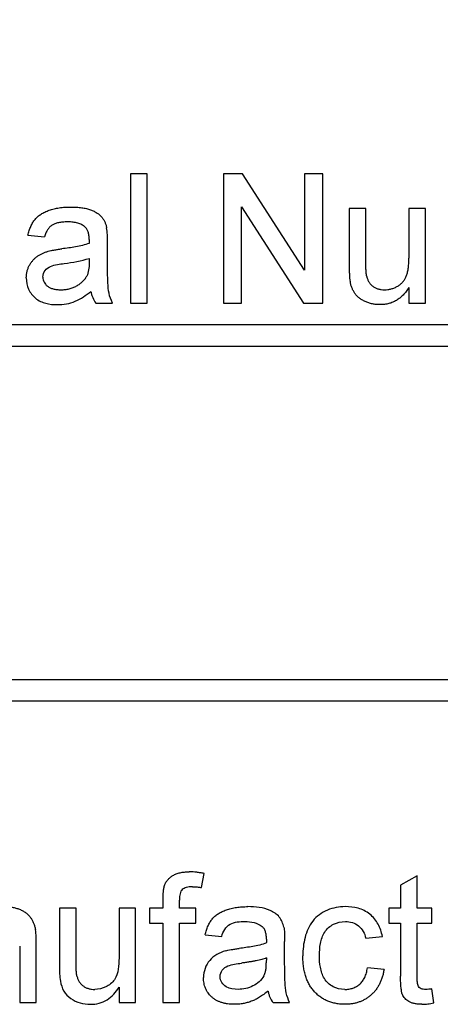
# Model space of a CAD drawing. Extents: x 0.1 to 10.9, y 0 to 8.5.
# Drawn here: x 4.8 to 4.8, y 4.1 to 4.2 of the extents above; entities that cross this region are included whole.
import ezdxf

# ---------------------------------------------------------------- set-up
doc = ezdxf.new("R2010")
doc.units = 0
doc.layers.get('0').update_dxf_attribs({"linetype": 'CONTINUOUS'})
doc.layers.add('FORMAT', color=7, linetype='CONTINUOUS')
doc.dimstyles.new('SLDDIMSTYLE0', dxfattribs={"dimtxt": 0.18, "dimasz": 0.125, "dimexe": 0, "dimexo": 0.0625, "dimgap": 0, "dimtad": 0, "dimtih": 1, "dimtoh": 1, "dimdec": 0, "dimrnd": 1e-09, "dimzin": 0, "dimtxsty": 'STANDARD', "dimsah": 1, "dimcen": 0.09, "dimazin": 3, "dimtfac": 0.125, "dimtdec": 0, "dimtofl": 0, "dimtmove": 0, "dimatfit": 3, "dimtolj": 1, "dimtzin": 0})

msp = doc.modelspace()

# ---------------------------------------------------------------- linework, layer by layer
at = {"color": 7, "linetype": 'CONTINUOUS'}
for p, q in [((4.78071, 4.19063), (4.77878, 4.19063)), ((4.77878, 4.19063), (4.77878, 4.17563)), ((4.78071, 4.17563), (4.78071, 4.19063)), ((4.79179, 4.19063), (4.78955, 4.19063)), ((4.78955, 4.19063), (4.78955, 4.17563)), ((4.79898, 4.17944), (4.79179, 4.19063)), ((4.80109, 4.19063), (4.79898, 4.19063)), ((4.79898, 4.19063), (4.79898, 4.17944)), ((4.80109, 4.17563), (4.80109, 4.19063)), ((4.79167, 4.17563), (4.79167, 4.18682)), ((4.79167, 4.18682), (4.79886, 4.17563)), ((4.80609, 4.18659), (4.80417, 4.18659)), ((4.80417, 4.18659), (4.80417, 4.17983)), ((4.80609, 4.18063), (4.80609, 4.18659)), ((4.81302, 4.18659), (4.81109, 4.18659)), ((4.81109, 4.18659), (4.81109, 4.18083)), ((4.81302, 4.17563), (4.81302, 4.18659)), ((4.76686, 4.18351), (4.76878, 4.18332)), ((4.77609, 4.18039), (4.77609, 4.18274)), ((4.77398, 4.18082), (4.77397, 4.18026)), ((4.81109, 4.17742), (4.81109, 4.17563)), ((4.77475, 4.17563), (4.77667, 4.17563)), ((4.77878, 4.17563), (4.78071, 4.17563)), ((4.78955, 4.17563), (4.79167, 4.17563)), ((4.79886, 4.17563), (4.80109, 4.17563)), ((4.81109, 4.17563), (4.81302, 4.17563)), ((4.72898, 4.17313), (4.97898, 4.17313)), ((4.73148, 4.17063), (4.97648, 4.17063)), ((4.97648, 4.13188), (4.73148, 4.13188)), ((4.97898, 4.12938), (4.72898, 4.12938)), ((4.78703, 4.10774), (4.78731, 4.10938)), ((4.81205, 4.1091), (4.81013, 4.10801)), ((4.81205, 4.10534), (4.81205, 4.1091)), ((4.81013, 4.10801), (4.81013, 4.10534)), ((4.78251, 4.10646), (4.78251, 4.10534)), ((4.78444, 4.10534), (4.78444, 4.10627)), ((4.77244, 4.10534), (4.77052, 4.10534)), ((4.77052, 4.10534), (4.77052, 4.09858)), ((4.77244, 4.09938), (4.77244, 4.10534)), ((4.77936, 4.10534), (4.77744, 4.10534)), ((4.77744, 4.10534), (4.77744, 4.09958)), ((4.77936, 4.09438), (4.77936, 4.10534)), ((4.78251, 4.10534), (4.78098, 4.10534)), ((4.78098, 4.10534), (4.78098, 4.10361)), ((4.78636, 4.10534), (4.78444, 4.10534)), ((4.78636, 4.10361), (4.78636, 4.10534)), ((4.81013, 4.10534), (4.80878, 4.10534)), ((4.80878, 4.10534), (4.80878, 4.10361)), ((4.81378, 4.10534), (4.81205, 4.10534)), ((4.81378, 4.10361), (4.81378, 4.10534)), ((4.78098, 4.10361), (4.78251, 4.10361)), ((4.78251, 4.10361), (4.78251, 4.09438)), ((4.78444, 4.09438), (4.78444, 4.10361)), ((4.78444, 4.10361), (4.78636, 4.10361)), ((4.80878, 4.10361), (4.81013, 4.10361)), ((4.81013, 4.10361), (4.81013, 4.09746)), ((4.81205, 4.09739), (4.81205, 4.10361)), ((4.81205, 4.10361), (4.81378, 4.10361)), ((4.78744, 4.10226), (4.78936, 4.10207)), ((4.80609, 4.10188), (4.80802, 4.10207)), ((4.7659, 4.10092), (4.7659, 4.09438)), ((4.76782, 4.09438), (4.76782, 4.10109)), ((4.79667, 4.09914), (4.79667, 4.10149)), ((4.79455, 4.09957), (4.79454, 4.09901)), ((4.80821, 4.09823), (4.80628, 4.09842)), ((4.77744, 4.09617), (4.77744, 4.09438)), ((4.81398, 4.09435), (4.81378, 4.09597)), ((4.7659, 4.09438), (4.76782, 4.09438)), ((4.77744, 4.09438), (4.77936, 4.09438)), ((4.78251, 4.09438), (4.78444, 4.09438)), ((4.79532, 4.09438), (4.79725, 4.09438))]:
    msp.add_line(p, q, dxfattribs=at)
for points, knots in [([(4.76686, 4.18351), (4.76691, 4.18369), (4.76699, 4.18404), (4.76718, 4.18453), (4.76741, 4.18496), (4.76767, 4.18535), (4.768, 4.18568), (4.76838, 4.18597), (4.76883, 4.18621), (4.76934, 4.18642), (4.7699, 4.18658), (4.7705, 4.1867), (4.77115, 4.18677), (4.7716, 4.18678), (4.77183, 4.18678)], [0, 0, 0, 0, 0.085104, 0.164331, 0.238077, 0.308278, 0.378099, 0.450841, 0.528541, 0.611943, 0.701454, 0.795479, 0.894775, 1, 1, 1, 1]), ([(4.77183, 4.18678), (4.77205, 4.18678), (4.77248, 4.18677), (4.77309, 4.18671), (4.77363, 4.18661), (4.77411, 4.18647), (4.77452, 4.18629), (4.77488, 4.1861), (4.77518, 4.18588), (4.77542, 4.18564), (4.77562, 4.18537), (4.77578, 4.18507), (4.77591, 4.18474), (4.77597, 4.1845), (4.776, 4.18438)], [0, 0, 0, 0, 0.127702, 0.243368, 0.347189, 0.441283, 0.526055, 0.60282, 0.672114, 0.735775, 0.797778, 0.861765, 0.928534, 1, 1, 1, 1]), ([(4.77148, 4.18505), (4.77138, 4.18505), (4.77119, 4.18505), (4.77091, 4.18503), (4.77065, 4.185), (4.77041, 4.18496), (4.77019, 4.18491), (4.76999, 4.18484), (4.76982, 4.18477), (4.7696, 4.18464), (4.76936, 4.18445), (4.76913, 4.18414), (4.76892, 4.18376), (4.76883, 4.18347), (4.76878, 4.18332)], [0, 0, 0, 0, 0.085183, 0.163702, 0.238284, 0.306613, 0.370646, 0.428821, 0.484512, 0.53564, 0.637269, 0.745279, 0.865314, 1, 1, 1, 1]), ([(4.77348, 4.18447), (4.77342, 4.18452), (4.7733, 4.18461), (4.7731, 4.18473), (4.77288, 4.18483), (4.77264, 4.18491), (4.77238, 4.18498), (4.7721, 4.18502), (4.7718, 4.18505), (4.77159, 4.18505), (4.77148, 4.18505)], [0, 0, 0, 0, 0.10497, 0.21464, 0.328561, 0.446665, 0.573274, 0.706537, 0.848573, 1, 1, 1, 1]), ([(4.77398, 4.183), (4.77397, 4.18308), (4.77397, 4.18325), (4.77395, 4.18348), (4.77391, 4.18369), (4.77386, 4.18389), (4.77379, 4.18407), (4.7737, 4.18422), (4.7736, 4.18436), (4.77352, 4.18443), (4.77348, 4.18447)], [0, 0, 0, 0, 0.157694, 0.30275, 0.438168, 0.564705, 0.681763, 0.791831, 0.896524, 1, 1, 1, 1]), ([(4.77609, 4.18274), (4.77609, 4.18287), (4.77609, 4.18301), (4.77609, 4.18315), (4.77609, 4.18329), (4.77608, 4.18342), (4.77608, 4.18356), (4.77606, 4.18383), (4.77604, 4.18411), (4.776, 4.18438)], [0, 0, 0, 0, 0.0000419204, 0.0000419204, 0.0000419204, 0.0000838475, 0.0000838475, 0.0000838475, 0.0001674916, 0.0001674916, 0.0001674916, 0.0001674916]), ([(4.77398, 4.183), (4.77398, 4.18296), (4.77398, 4.18293), (4.77398, 4.18289), (4.77397, 4.18285), (4.77397, 4.18281), (4.77397, 4.18278), (4.77397, 4.1827), (4.77397, 4.18263), (4.77397, 4.18255)], [0, 0, 0, 0, 0.00001138026, 0.00001138026, 0.00001138026, 0.00002275561, 0.00002275561, 0.00002275561, 0.00004548828, 0.00004548828, 0.00004548828, 0.00004548828]), ([(4.76922, 4.18164), (4.76932, 4.18167), (4.76953, 4.18173), (4.7699, 4.18179), (4.77032, 4.18186), (4.77063, 4.1819), (4.7708, 4.18192)], [0, 0, 0, 0, 0.1888118, 0.4192996, 0.6884946, 1, 1, 1, 1]), ([(4.77397, 4.18255), (4.77371, 4.18247), (4.77345, 4.18239), (4.77319, 4.18232), (4.77293, 4.18226), (4.77266, 4.18221), (4.7724, 4.18216), (4.77187, 4.18206), (4.77133, 4.18199), (4.7708, 4.18192)], [0, 0, 0, 0, 0.0000823478, 0.0000823478, 0.0000823478, 0.0001646342, 0.0001646342, 0.0001646342, 0.0003288675, 0.0003288675, 0.0003288675, 0.0003288675]), ([(4.76667, 4.17854), (4.76667, 4.17867), (4.76668, 4.17892), (4.76675, 4.1793), (4.76686, 4.17966), (4.76701, 4.17999), (4.7672, 4.1803), (4.76742, 4.18058), (4.76766, 4.18084), (4.76794, 4.18105), (4.76823, 4.18123), (4.76854, 4.1814), (4.76887, 4.18154), (4.7691, 4.18161), (4.76922, 4.18164)], [0, 0, 0, 0, 0.090097, 0.177251, 0.262629, 0.347796, 0.431944, 0.513339, 0.593599, 0.672931, 0.753185, 0.833668, 0.916182, 1, 1, 1, 1]), ([(4.8062, 4.17871), (4.80617, 4.17886), (4.80615, 4.17903), (4.80614, 4.17919), (4.80612, 4.17935), (4.80612, 4.17951), (4.80611, 4.17967), (4.80609, 4.17999), (4.8061, 4.18031), (4.80609, 4.18063)], [0, 0, 0, 0, 0.0000491732, 0.0000491732, 0.0000491732, 0.0000982523, 0.0000982523, 0.0000982523, 0.0001959553, 0.0001959553, 0.0001959553, 0.0001959553]), ([(4.80828, 4.17717), (4.80841, 4.17717), (4.80867, 4.17718), (4.80906, 4.17726), (4.80944, 4.1774), (4.8098, 4.17758), (4.81012, 4.17781), (4.81041, 4.17807), (4.81063, 4.17839), (4.81078, 4.17868), (4.81087, 4.17893), (4.81093, 4.17914), (4.81098, 4.17937), (4.81102, 4.17963), (4.81105, 4.1799), (4.81108, 4.18019), (4.81109, 4.18051), (4.81109, 4.18072), (4.81109, 4.18083)], [0, 0, 0, 0, 0.075371, 0.150336, 0.22529, 0.301976, 0.377673, 0.451003, 0.522791, 0.595655, 0.634396, 0.675869, 0.72079, 0.769302, 0.821454, 0.877467, 0.936757, 1, 1, 1, 1]), ([(4.76859, 4.17864), (4.7686, 4.17892), (4.76868, 4.17919), (4.76901, 4.17963), (4.76924, 4.17979), (4.76999, 4.18009), (4.77055, 4.18015), (4.77108, 4.18022)], [0, 0, 0, 0, 0.25, 0.25, 0.5, 0.5, 1, 1, 1, 1]), ([(4.77667, 4.17563), (4.7765, 4.176), (4.77636, 4.17638), (4.77619, 4.17715), (4.77616, 4.17756), (4.7761, 4.17877), (4.7761, 4.17958), (4.77609, 4.18039)], [0, 0, 0, 0, 0.25, 0.25, 0.5, 0.5, 1, 1, 1, 1]), ([(4.80417, 4.17983), (4.80417, 4.17969), (4.80417, 4.17954), (4.80417, 4.1794), (4.80418, 4.17926), (4.80418, 4.17911), (4.80419, 4.17897), (4.8042, 4.17868), (4.80423, 4.17839), (4.80428, 4.17811)], [0, 0, 0, 0, 0.0000439985, 0.0000439985, 0.0000439985, 0.0000880068, 0.0000880068, 0.0000880068, 0.0001758656, 0.0001758656, 0.0001758656, 0.0001758656]), ([(4.76667, 4.17854), (4.76668, 4.17809), (4.76675, 4.17764), (4.76712, 4.17683), (4.7674, 4.17647), (4.76808, 4.1759), (4.7685, 4.17571), (4.76936, 4.17548), (4.76981, 4.17545), (4.77026, 4.17544)], [0, 0, 0, 0, 0.25, 0.25, 0.5, 0.5, 0.75, 0.75, 1, 1, 1, 1]), ([(4.76859, 4.17864), (4.7686, 4.17854), (4.76861, 4.17834), (4.76872, 4.17806), (4.76889, 4.1778), (4.76913, 4.17757), (4.76943, 4.17739), (4.7698, 4.17726), (4.77023, 4.17718), (4.77053, 4.17717), (4.7707, 4.17717)], [0, 0, 0, 0, 0.106158, 0.208644, 0.312683, 0.425749, 0.548145, 0.681695, 0.831509, 1, 1, 1, 1]), ([(4.7707, 4.17717), (4.77086, 4.17717), (4.77119, 4.17718), (4.77166, 4.17727), (4.7721, 4.17741), (4.77251, 4.17761), (4.77288, 4.17785), (4.7732, 4.17812), (4.77348, 4.17841), (4.77361, 4.17863), (4.77368, 4.17874)], [0, 0, 0, 0, 0.140553, 0.275516, 0.406786, 0.536132, 0.661649, 0.779376, 0.890775, 1, 1, 1, 1]), ([(4.8062, 4.17871), (4.80624, 4.17859), (4.8063, 4.17837), (4.80646, 4.17806), (4.80666, 4.17779), (4.80691, 4.17757), (4.80721, 4.17739), (4.80754, 4.17726), (4.8079, 4.17718), (4.80815, 4.17717), (4.80828, 4.17717)], [0, 0, 0, 0, 0.127046, 0.247789, 0.366272, 0.486108, 0.607732, 0.73226, 0.861473, 1, 1, 1, 1]), ([(4.80776, 4.17544), (4.80761, 4.17544), (4.80731, 4.17545), (4.80686, 4.17552), (4.80643, 4.17564), (4.80603, 4.1758), (4.80565, 4.17599), (4.80533, 4.17621), (4.80505, 4.17646), (4.80482, 4.17673), (4.80464, 4.17703), (4.80449, 4.17736), (4.80436, 4.17772), (4.80431, 4.17798), (4.80428, 4.17811)], [0, 0, 0, 0, 0.095117, 0.188095, 0.279953, 0.371975, 0.460018, 0.54183, 0.61796, 0.69029, 0.76263, 0.837832, 0.916485, 1, 1, 1, 1]), ([(4.81109, 4.17742), (4.81099, 4.17726), (4.81079, 4.17696), (4.81044, 4.17655), (4.81006, 4.17621), (4.80966, 4.17592), (4.80922, 4.17571), (4.80876, 4.17555), (4.80827, 4.17545), (4.80793, 4.17544), (4.80776, 4.17544)], [0, 0, 0, 0, 0.139155, 0.269619, 0.394116, 0.514627, 0.632916, 0.752307, 0.873444, 1, 1, 1, 1]), ([(4.77026, 4.17544), (4.77098, 4.17545), (4.7717, 4.17556), (4.77301, 4.17611), (4.7736, 4.17653), (4.77417, 4.17698)], [0, 0, 0, 0, 0.5, 0.5, 1, 1, 1, 1]), ([(4.77417, 4.17698), (4.77419, 4.17685), (4.77422, 4.17673), (4.77425, 4.17661), (4.77428, 4.17649), (4.77433, 4.17638), (4.77438, 4.17626), (4.77447, 4.17604), (4.7746, 4.17583), (4.77475, 4.17563)], [0, 0, 0, 0, 0.0000377103, 0.0000377103, 0.0000377103, 0.0000755428, 0.0000755428, 0.0000755428, 0.0001506788, 0.0001506788, 0.0001506788, 0.0001506788]), ([(4.78272, 4.10802), (4.78277, 4.10814), (4.78287, 4.10836), (4.7831, 4.10866), (4.78338, 4.10892), (4.7837, 4.10916), (4.78409, 4.10935), (4.78454, 4.10948), (4.78505, 4.10956), (4.78541, 4.10957), (4.7856, 4.10957)], [0, 0, 0, 0, 0.105236, 0.21126, 0.319777, 0.434105, 0.556302, 0.689389, 0.836906, 1, 1, 1, 1]), ([(4.78731, 4.10938), (4.78717, 4.10941), (4.78703, 4.10944), (4.78688, 4.10946), (4.78674, 4.10948), (4.7866, 4.1095), (4.78646, 4.10952), (4.78617, 4.10955), (4.78589, 4.10957), (4.7856, 4.10957)], [0, 0, 0, 0, 0.0000436379, 0.0000436379, 0.0000436379, 0.0000872994, 0.0000872994, 0.0000872994, 0.0001745112, 0.0001745112, 0.0001745112, 0.0001745112]), ([(4.78272, 4.10802), (4.78268, 4.1079), (4.78263, 4.10777), (4.78261, 4.10764), (4.78258, 4.10751), (4.78256, 4.10738), (4.78255, 4.10725), (4.78252, 4.10698), (4.78252, 4.10672), (4.78251, 4.10646)], [0, 0, 0, 0, 0.000040563, 0.000040563, 0.000040563, 0.0000810938, 0.0000810938, 0.0000810938, 0.0001613682, 0.0001613682, 0.0001613682, 0.0001613682]), ([(4.78596, 4.10784), (4.78583, 4.10784), (4.78559, 4.10783), (4.78526, 4.10777), (4.78499, 4.10767), (4.78477, 4.10752), (4.78461, 4.1073), (4.78451, 4.10702), (4.78444, 4.10667), (4.78444, 4.10641), (4.78444, 4.10627)], [0, 0, 0, 0, 0.150154, 0.279027, 0.389531, 0.487706, 0.58563, 0.699833, 0.836979, 1, 1, 1, 1]), ([(4.78596, 4.10784), (4.78605, 4.10784), (4.78614, 4.10784), (4.78623, 4.10783), (4.78632, 4.10783), (4.78641, 4.10782), (4.7865, 4.10782), (4.78668, 4.1078), (4.78685, 4.10777), (4.78703, 4.10774)], [0, 0, 0, 0, 0.0000274879, 0.0000274879, 0.0000274879, 0.0000549867, 0.0000549867, 0.0000549867, 0.000109872, 0.000109872, 0.000109872, 0.000109872]), ([(4.76424, 4.10553), (4.76439, 4.10553), (4.7647, 4.10552), (4.76515, 4.10545), (4.76557, 4.10534), (4.76598, 4.10519), (4.76635, 4.105), (4.76668, 4.10478), (4.76695, 4.10453), (4.76718, 4.10425), (4.76736, 4.10395), (4.76751, 4.10362), (4.76764, 4.10326), (4.7677, 4.10301), (4.76772, 4.10288)], [0, 0, 0, 0, 0.09645, 0.190682, 0.281885, 0.372981, 0.460286, 0.541495, 0.618093, 0.691476, 0.764762, 0.840053, 0.91821, 1, 1, 1, 1]), ([(4.78744, 4.10226), (4.78748, 4.10244), (4.78757, 4.10279), (4.78776, 4.10328), (4.78798, 4.10371), (4.78825, 4.1041), (4.78857, 4.10443), (4.78896, 4.10472), (4.78941, 4.10496), (4.78991, 4.10517), (4.79047, 4.10533), (4.79108, 4.10545), (4.79173, 4.10552), (4.79218, 4.10553), (4.79241, 4.10553)], [0, 0, 0, 0, 0.085104, 0.164331, 0.238077, 0.308278, 0.378099, 0.450841, 0.528541, 0.611943, 0.701454, 0.795479, 0.894775, 1, 1, 1, 1]), ([(4.79658, 4.10313), (4.79647, 4.10356), (4.79632, 4.10398), (4.79577, 4.10467), (4.79538, 4.10491), (4.79418, 4.10545), (4.79329, 4.10552), (4.79241, 4.10553)], [0, 0, 0, 0, 0.25, 0.25, 0.5, 0.5, 1, 1, 1, 1]), ([(4.8037, 4.10553), (4.80335, 4.10552), (4.80299, 4.1055), (4.8023, 4.10536), (4.80196, 4.10526), (4.80097, 4.10484), (4.80037, 4.10442), (4.7995, 4.1033), (4.79922, 4.10263), (4.79885, 4.10125), (4.79879, 4.10053), (4.79878, 4.09982)], [0, 0, 0, 0, 0.125, 0.125, 0.25, 0.25, 0.5, 0.5, 0.75, 0.75, 1, 1, 1, 1]), ([(4.80802, 4.10207), (4.80791, 4.10257), (4.80777, 4.10305), (4.80728, 4.10394), (4.80696, 4.10434), (4.80615, 4.10497), (4.80569, 4.1052), (4.80471, 4.10548), (4.80421, 4.10552), (4.8037, 4.10553)], [0, 0, 0, 0, 0.25, 0.25, 0.5, 0.5, 0.75, 0.75, 1, 1, 1, 1]), ([(4.76782, 4.10109), (4.76782, 4.10124), (4.76782, 4.10139), (4.76782, 4.10154), (4.76782, 4.10169), (4.76781, 4.10184), (4.76781, 4.10199), (4.7678, 4.10229), (4.76778, 4.10259), (4.76772, 4.10288)], [0, 0, 0, 0, 0.0000457969, 0.0000457969, 0.0000457969, 0.0000916124, 0.0000916124, 0.0000916124, 0.0001831506, 0.0001831506, 0.0001831506, 0.0001831506]), ([(4.78936, 4.10207), (4.78945, 4.10235), (4.78955, 4.10263), (4.78987, 4.10312), (4.79008, 4.10334), (4.79086, 4.10377), (4.79147, 4.1038), (4.79206, 4.1038)], [0, 0, 0, 0, 0.25, 0.25, 0.5, 0.5, 1, 1, 1, 1]), ([(4.79206, 4.1038), (4.79241, 4.1038), (4.79277, 4.10377), (4.79346, 4.1036), (4.79378, 4.10345), (4.79406, 4.10322)], [0, 0, 0, 0, 0.5, 0.5, 1, 1, 1, 1]), ([(4.79455, 4.10175), (4.79455, 4.10183), (4.79455, 4.102), (4.79453, 4.10223), (4.79449, 4.10244), (4.79444, 4.10264), (4.79437, 4.10282), (4.79428, 4.10297), (4.79418, 4.10311), (4.7941, 4.10318), (4.79406, 4.10322)], [0, 0, 0, 0, 0.1576937, 0.3027499, 0.4381682, 0.5647048, 0.6817627, 0.7918314, 0.8965244, 1, 1, 1, 1]), ([(4.79658, 4.10313), (4.79659, 4.10304), (4.79663, 4.10282), (4.79665, 4.10245), (4.79667, 4.102), (4.79667, 4.10167), (4.79667, 4.10149)], [0, 0, 0, 0, 0.171461, 0.394486, 0.669995, 1, 1, 1, 1]), ([(4.80071, 4.09987), (4.80071, 4.10034), (4.80074, 4.1008), (4.80092, 4.10171), (4.80106, 4.10217), (4.80158, 4.10296), (4.80194, 4.10328), (4.80277, 4.1037), (4.80324, 4.10379), (4.80372, 4.1038)], [0, 0, 0, 0, 0.25, 0.25, 0.5, 0.5, 0.75, 0.75, 1, 1, 1, 1]), ([(4.80372, 4.1038), (4.80399, 4.10379), (4.80427, 4.10377), (4.8048, 4.1036), (4.80504, 4.10346), (4.80548, 4.10311), (4.80565, 4.10289), (4.80593, 4.10241), (4.80601, 4.10215), (4.80609, 4.10188)], [0, 0, 0, 0, 0.25, 0.25, 0.5, 0.5, 0.75, 0.75, 1, 1, 1, 1]), ([(4.79455, 4.10175), (4.79455, 4.10171), (4.79455, 4.10168), (4.79455, 4.10164), (4.79455, 4.1016), (4.79455, 4.10156), (4.79455, 4.10153), (4.79455, 4.10145), (4.79455, 4.10138), (4.79454, 4.1013)], [0, 0, 0, 0, 0.00001138026, 0.00001138026, 0.00001138026, 0.00002275561, 0.00002275561, 0.00002275561, 0.00004548828, 0.00004548828, 0.00004548828, 0.00004548828]), ([(4.78979, 4.10039), (4.78989, 4.10042), (4.79011, 4.10048), (4.79047, 4.10054), (4.7909, 4.10061), (4.79121, 4.10065), (4.79137, 4.10067)], [0, 0, 0, 0, 0.188812, 0.4193, 0.688495, 1, 1, 1, 1]), ([(4.79454, 4.1013), (4.79429, 4.10122), (4.79403, 4.10114), (4.79377, 4.10107), (4.7935, 4.10101), (4.79324, 4.10096), (4.79297, 4.10091), (4.79244, 4.10081), (4.79191, 4.10074), (4.79137, 4.10067)], [0, 0, 0, 0, 0.0000823478, 0.0000823478, 0.0000823478, 0.0001646342, 0.0001646342, 0.0001646342, 0.0003288675, 0.0003288675, 0.0003288675, 0.0003288675]), ([(4.77744, 4.09958), (4.77743, 4.09914), (4.77742, 4.0987), (4.77728, 4.09784), (4.77715, 4.0974), (4.77666, 4.09667), (4.77629, 4.0964), (4.7755, 4.09602), (4.77506, 4.09594), (4.77462, 4.09592)], [0, 0, 0, 0, 0.25, 0.25, 0.5, 0.5, 0.75, 0.75, 1, 1, 1, 1]), ([(4.78979, 4.10039), (4.7891, 4.10018), (4.78843, 4.09984), (4.78773, 4.09901), (4.78755, 4.0987), (4.7873, 4.09801), (4.78726, 4.09765), (4.78725, 4.09729)], [0, 0, 0, 0, 0.5, 0.5, 0.75, 0.75, 1, 1, 1, 1]), ([(4.79455, 4.09957), (4.79447, 4.09954), (4.79429, 4.09948), (4.794, 4.0994), (4.79369, 4.09932), (4.79334, 4.09924), (4.79296, 4.09917), (4.79255, 4.0991), (4.79212, 4.09903), (4.79182, 4.09899), (4.79166, 4.09897)], [0, 0, 0, 0, 0.091169, 0.192402, 0.302457, 0.421923, 0.552321, 0.691338, 0.841219, 1, 1, 1, 1]), ([(4.80371, 4.09419), (4.80353, 4.09419), (4.80317, 4.0942), (4.80265, 4.09427), (4.80216, 4.09438), (4.8017, 4.09454), (4.80127, 4.09475), (4.80086, 4.095), (4.80048, 4.0953), (4.80013, 4.09564), (4.79981, 4.09602), (4.79954, 4.09645), (4.7993, 4.09692), (4.79911, 4.09742), (4.79896, 4.09797), (4.79886, 4.09855), (4.7988, 4.09917), (4.79879, 4.0996), (4.79878, 4.09982)], [0, 0, 0, 0, 0.06395, 0.125495, 0.184553, 0.242023, 0.298544, 0.354978, 0.411633, 0.469612, 0.528372, 0.587935, 0.649204, 0.712555, 0.778766, 0.848384, 0.922231, 1, 1, 1, 1]), ([(4.80364, 4.09592), (4.80317, 4.09593), (4.8027, 4.09601), (4.80188, 4.09645), (4.80153, 4.09678), (4.80104, 4.09758), (4.8009, 4.09803), (4.80074, 4.09894), (4.80071, 4.0994), (4.80071, 4.09987)], [0, 0, 0, 0, 0.25, 0.25, 0.5, 0.5, 0.75, 0.75, 1, 1, 1, 1]), ([(4.77052, 4.09858), (4.77052, 4.09844), (4.77052, 4.09829), (4.77052, 4.09815), (4.77052, 4.09801), (4.77053, 4.09786), (4.77053, 4.09772), (4.77055, 4.09743), (4.77058, 4.09714), (4.77062, 4.09686)], [0, 0, 0, 0, 0.0000439985, 0.0000439985, 0.0000439985, 0.0000880068, 0.0000880068, 0.0000880068, 0.0001758656, 0.0001758656, 0.0001758656, 0.0001758656]), ([(4.77255, 4.09746), (4.77252, 4.09761), (4.7725, 4.09778), (4.77248, 4.09794), (4.77247, 4.0981), (4.77246, 4.09826), (4.77245, 4.09842), (4.77244, 4.09874), (4.77244, 4.09906), (4.77244, 4.09938)], [0, 0, 0, 0, 0.0000491732, 0.0000491732, 0.0000491732, 0.0000982523, 0.0000982523, 0.0000982523, 0.0001959553, 0.0001959553, 0.0001959553, 0.0001959553]), ([(4.78917, 4.09739), (4.78918, 4.09767), (4.78926, 4.09794), (4.78959, 4.09838), (4.78982, 4.09854), (4.79057, 4.09884), (4.79112, 4.0989), (4.79166, 4.09897)], [0, 0, 0, 0, 0.25, 0.25, 0.5, 0.5, 1, 1, 1, 1]), ([(4.79426, 4.09749), (4.79431, 4.09759), (4.7944, 4.09779), (4.79448, 4.09815), (4.79454, 4.09856), (4.79454, 4.09886), (4.79454, 4.09901)], [0, 0, 0, 0, 0.201655, 0.433631, 0.697639, 1, 1, 1, 1]), ([(4.79725, 4.09438), (4.79708, 4.09475), (4.79694, 4.09513), (4.79677, 4.0959), (4.79673, 4.09631), (4.79668, 4.09752), (4.79667, 4.09833), (4.79667, 4.09914)], [0, 0, 0, 0, 0.25, 0.25, 0.5, 0.5, 1, 1, 1, 1]), ([(4.80364, 4.09592), (4.80373, 4.09592), (4.80389, 4.09592), (4.80414, 4.09595), (4.80438, 4.096), (4.8046, 4.09607), (4.80482, 4.09616), (4.80502, 4.09626), (4.80522, 4.09638), (4.80539, 4.09653), (4.80557, 4.09669), (4.80571, 4.09688), (4.80585, 4.09708), (4.80597, 4.09731), (4.80608, 4.09756), (4.80616, 4.09783), (4.80624, 4.09811), (4.80627, 4.09831), (4.80628, 4.09842)], [0, 0, 0, 0, 0.0634356, 0.1250473, 0.1851647, 0.2427441, 0.2999454, 0.3569861, 0.4136746, 0.4709828, 0.5290049, 0.5884102, 0.6492267, 0.7126229, 0.7791195, 0.848934, 0.9220146, 1, 1, 1, 1]), ([(4.77255, 4.09746), (4.77258, 4.09734), (4.77264, 4.09712), (4.77281, 4.09681), (4.77301, 4.09654), (4.77326, 4.09632), (4.77355, 4.09614), (4.77388, 4.09601), (4.77424, 4.09593), (4.77449, 4.09592), (4.77462, 4.09592)], [0, 0, 0, 0, 0.127046, 0.247789, 0.366272, 0.486108, 0.607732, 0.73226, 0.861473, 1, 1, 1, 1]), ([(4.79083, 4.09419), (4.79069, 4.09419), (4.79042, 4.0942), (4.79003, 4.09423), (4.78965, 4.0943), (4.78931, 4.0944), (4.78898, 4.09452), (4.78869, 4.09467), (4.78842, 4.09485), (4.78817, 4.09505), (4.78796, 4.09528), (4.78777, 4.09552), (4.78761, 4.09578), (4.78747, 4.09605), (4.78737, 4.09634), (4.7873, 4.09664), (4.78726, 4.09696), (4.78725, 4.09717), (4.78725, 4.09729)], [0, 0, 0, 0, 0.078668, 0.152594, 0.222863, 0.289895, 0.354043, 0.415825, 0.476257, 0.535647, 0.59403, 0.651213, 0.707464, 0.763721, 0.820383, 0.878679, 0.938165, 1, 1, 1, 1]), ([(4.79127, 4.09592), (4.79079, 4.09593), (4.7903, 4.09598), (4.78968, 4.09634), (4.7895, 4.0965), (4.78924, 4.09691), (4.78918, 4.09715), (4.78917, 4.09739)], [0, 0, 0, 0, 0.5, 0.5, 0.75, 0.75, 1, 1, 1, 1]), ([(4.79426, 4.09749), (4.7941, 4.09724), (4.79393, 4.09701), (4.79349, 4.09662), (4.79324, 4.09645), (4.79272, 4.09618), (4.79244, 4.09608), (4.79186, 4.09594), (4.79157, 4.09593), (4.79127, 4.09592)], [0, 0, 0, 0, 0.25, 0.25, 0.5, 0.5, 0.75, 0.75, 1, 1, 1, 1]), ([(4.80821, 4.09823), (4.80818, 4.09807), (4.80813, 4.09777), (4.80801, 4.09733), (4.80786, 4.09692), (4.80769, 4.09654), (4.80749, 4.09618), (4.80725, 4.09584), (4.80699, 4.09553), (4.8067, 4.09525), (4.80638, 4.095), (4.80605, 4.09478), (4.8057, 4.0946), (4.80534, 4.09445), (4.80495, 4.09433), (4.80455, 4.09425), (4.80414, 4.0942), (4.80385, 4.09419), (4.80371, 4.09419)], [0, 0, 0, 0, 0.070393, 0.138268, 0.204039, 0.267151, 0.3295, 0.390196, 0.450797, 0.511856, 0.572004, 0.631682, 0.690926, 0.750109, 0.810163, 0.871602, 0.93485, 1, 1, 1, 1]), ([(4.81262, 4.09419), (4.81247, 4.09419), (4.81218, 4.0942), (4.81177, 4.09425), (4.81141, 4.09435), (4.81111, 4.09449), (4.81086, 4.09466), (4.81065, 4.09485), (4.81047, 4.09507), (4.81036, 4.09528), (4.81029, 4.09547), (4.81025, 4.09565), (4.81022, 4.09587), (4.81018, 4.09612), (4.81016, 4.09641), (4.81015, 4.09673), (4.81013, 4.09708), (4.81013, 4.09733), (4.81013, 4.09746)], [0, 0, 0, 0, 0.094748, 0.179085, 0.254287, 0.32156, 0.3835, 0.441719, 0.499014, 0.5552, 0.586701, 0.62496, 0.669505, 0.721913, 0.780273, 0.846538, 0.919577, 1, 1, 1, 1]), ([(4.81303, 4.09592), (4.81286, 4.09592), (4.81268, 4.09593), (4.81236, 4.09607), (4.81223, 4.09621), (4.81209, 4.09652), (4.81208, 4.0967), (4.81206, 4.09704), (4.81205, 4.09722), (4.81205, 4.09739)], [0, 0, 0, 0, 0.25, 0.25, 0.5, 0.5, 0.75, 0.75, 1, 1, 1, 1]), ([(4.77062, 4.09686), (4.77071, 4.09646), (4.77083, 4.09608), (4.77121, 4.09538), (4.7715, 4.09508), (4.77217, 4.09463), (4.77253, 4.09446), (4.77331, 4.09424), (4.7737, 4.0942), (4.77411, 4.09419)], [0, 0, 0, 0, 0.25, 0.25, 0.5, 0.5, 0.75, 0.75, 1, 1, 1, 1]), ([(4.77411, 4.09419), (4.77445, 4.0942), (4.77478, 4.09422), (4.77544, 4.0944), (4.77576, 4.09454), (4.77633, 4.09489), (4.77659, 4.09511), (4.77706, 4.09561), (4.77725, 4.09589), (4.77744, 4.09617)], [0, 0, 0, 0, 0.25, 0.25, 0.5, 0.5, 0.75, 0.75, 1, 1, 1, 1]), ([(4.81378, 4.09597), (4.81372, 4.09596), (4.81366, 4.09595), (4.8136, 4.09595), (4.81353, 4.09594), (4.81347, 4.09594), (4.81341, 4.09593), (4.81328, 4.09592), (4.81316, 4.09592), (4.81303, 4.09592)], [0, 0, 0, 0, 0.00001920732, 0.00001920732, 0.00001920732, 0.00003841626, 0.00003841626, 0.00003841626, 0.00007682136, 0.00007682136, 0.00007682136, 0.00007682136]), ([(4.79475, 4.09573), (4.79458, 4.09559), (4.79425, 4.09534), (4.79376, 4.09501), (4.79328, 4.09473), (4.79281, 4.09453), (4.79233, 4.09437), (4.79185, 4.09427), (4.79135, 4.0942), (4.79101, 4.09419), (4.79083, 4.09419)], [0, 0, 0, 0, 0.149631, 0.288282, 0.415682, 0.534026, 0.647897, 0.762563, 0.879642, 1, 1, 1, 1]), ([(4.79475, 4.09573), (4.79477, 4.0956), (4.79479, 4.09548), (4.79483, 4.09536), (4.79486, 4.09524), (4.7949, 4.09513), (4.79495, 4.09501), (4.79505, 4.09479), (4.79518, 4.09458), (4.79532, 4.09438)], [0, 0, 0, 0, 0.0000377103, 0.0000377103, 0.0000377103, 0.0000755428, 0.0000755428, 0.0000755428, 0.0001506788, 0.0001506788, 0.0001506788, 0.0001506788]), ([(4.81262, 4.09419), (4.81274, 4.09419), (4.81285, 4.09419), (4.81296, 4.0942), (4.81308, 4.09421), (4.81319, 4.09422), (4.8133, 4.09424), (4.81353, 4.09426), (4.81375, 4.09431), (4.81398, 4.09435)], [0, 0, 0, 0, 0.0000347819, 0.0000347819, 0.0000347819, 0.0000695751, 0.0000695751, 0.0000695751, 0.0001389697, 0.0001389697, 0.0001389697, 0.0001389697])]:
    msp.add_open_spline(points, degree=3, knots=knots, dxfattribs=at)
for points in [[(4.77108, 4.18022), (4.77206, 4.18035), (4.77304, 4.18049), (4.77398, 4.18082)], [(4.77397, 4.18026), (4.77396, 4.17974), (4.77391, 4.17921), (4.77368, 4.17874)]]:
    msp.add_open_spline(points, degree=3, dxfattribs=at)

# ---------------------------------------------------------------- leaders
at = {"layer": 'FORMAT', "color": 8}
msp.add_leader([(4.37535, 4.16596), (4.66382, 4.89266), (4.91382, 4.89266)], dimstyle='SLDDIMSTYLE0', dxfattribs=at)

doc.saveas('drawing.dxf')
